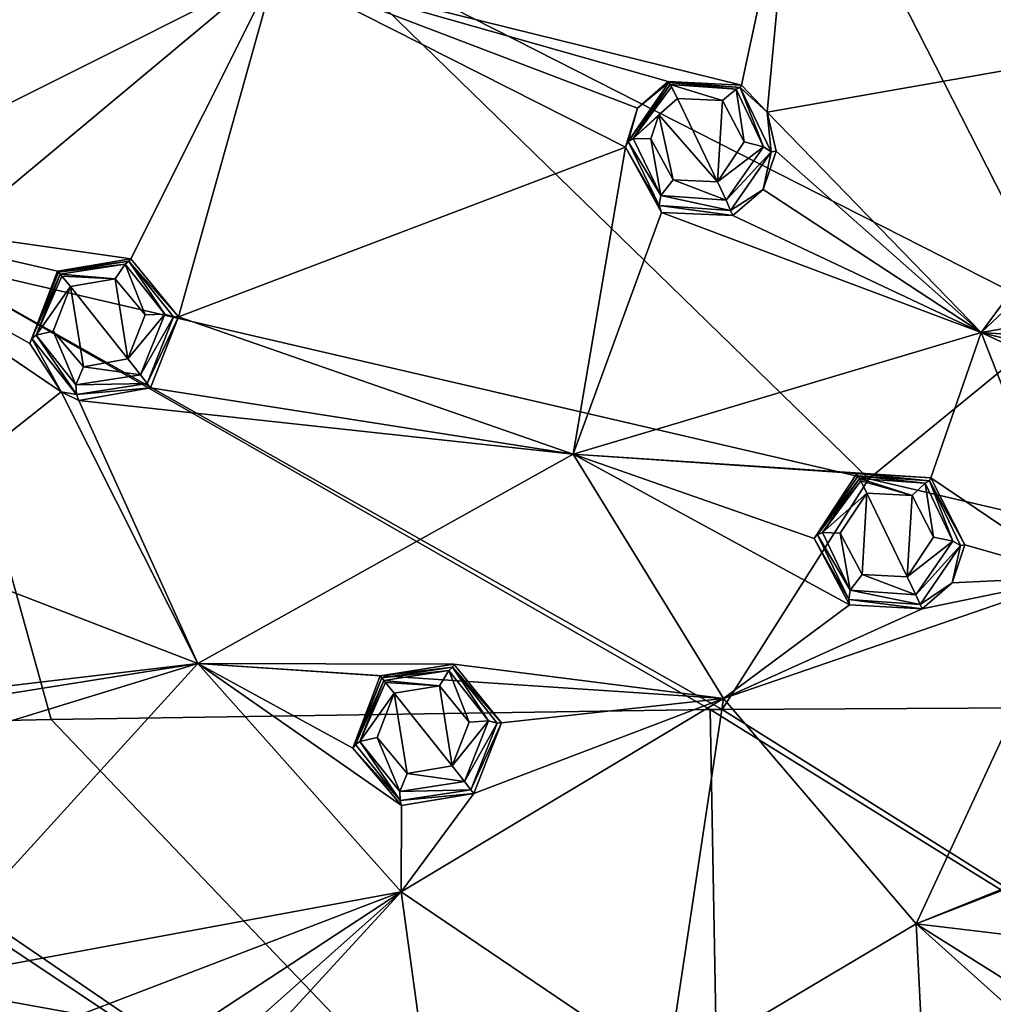
# Model space of a CAD drawing. Units: millimetres. Extents: x -65 to 65, y -194 to 65.
# Drawn here: x -36 to -17, y 30 to 49 of the extents above; entities that cross this region are included whole.
import ezdxf

# ---------------------------------------------------------------- set-up
doc = ezdxf.new("R2010")
doc.units = ezdxf.units.MM
doc.header["$LTSCALE"] = 52.148148
for name, color, linetype in [('12', 7, 'CONTINUOUS'), ('13', 7, 'CONTINUOUS'), ('194', 7, 'CONTINUOUS'), ('508', 7, 'CONTINUOUS'), ('521', 7, 'CONTINUOUS'), ('522', 7, 'CONTINUOUS'), ('523', 7, 'CONTINUOUS'), ('524', 7, 'CONTINUOUS'), ('527', 7, 'CONTINUOUS'), ('528', 7, 'CONTINUOUS'), ('529', 7, 'CONTINUOUS'), ('530', 7, 'CONTINUOUS'), ('600', 7, 'CONTINUOUS'), ('601', 7, 'CONTINUOUS'), ('602', 7, 'CONTINUOUS'), ('603', 7, 'CONTINUOUS'), ('604', 7, 'CONTINUOUS'), ('605', 7, 'CONTINUOUS'), ('606', 7, 'CONTINUOUS'), ('607', 7, 'CONTINUOUS')]:
    doc.layers.add(name, color=color, linetype=linetype)

msp = doc.modelspace()

# ---------------------------------------------------------------- linework, layer by layer
at = {"layer": '12', "linetype": 'Continuous'}
for points in [[(-22.23, 35.422, -24.448), (-21.974, 21.276, -27.097), (-35.314, 35.225, -22.795), (-22.23, 35.422, -24.448)], [(-21.991, 35.425, -24.47), (0, 21.645, -28.372), (-22.23, 35.422, -24.448), (-21.991, 35.425, -24.47)], [(-22.23, 35.422, -24.448), (0, 21.645, -28.372), (-21.974, 21.276, -27.097), (-22.23, 35.422, -24.448)], [(0, 35.54, -25.44), (0, 21.645, -28.372), (-21.991, 35.425, -24.47), (0, 35.54, -25.44)], [(-35.314, 35.225, -22.795), (-21.974, 21.276, -27.097), (-42.2, 35.073, -21.519), (-35.314, 35.225, -22.795)], [(-43.34, 21.003, -22.896), (-42.692, 35.06, -21.415), (-21.974, 21.276, -27.097), (-43.34, 21.003, -22.896)], [(-21.974, 21.276, -27.097), (-42.692, 35.06, -21.415), (-42.2, 35.073, -21.519), (-21.974, 21.276, -27.097)]]:
    msp.add_3dface(points, dxfattribs=at)
at = {"layer": '13', "linetype": 'Continuous'}
for points in [[(-30.156, 50.781, -20.065), (-37.85, 44.36, -20.755), (-48.177, 56.087, -15.769), (-30.156, 50.781, -20.065)], [(-20.32, 53.237, -19.709), (-10.2, 54.402, -19.49), (-10.24, 44.418, -22.832), (-20.32, 53.237, -19.709)], [(-30.156, 50.781, -20.065), (-20.32, 53.237, -19.709), (-15.193, 43.178, -23.063), (-30.156, 50.781, -20.065)], [(-20.32, 53.237, -19.709), (-10.24, 44.418, -22.832), (-15.193, 43.178, -23.063), (-20.32, 53.237, -19.709)], [(-37.85, 44.36, -20.755), (-30.156, 50.781, -20.065), (-19.076, 40.001, -23.663), (-37.85, 44.36, -20.755)], [(-30.156, 50.781, -20.065), (-15.193, 43.178, -23.063), (-19.076, 40.001, -23.663), (-30.156, 50.781, -20.065)], [(-35.314, 35.225, -22.795), (-42.2, 35.073, -21.519), (-37.85, 44.36, -20.755), (-35.314, 35.225, -22.795)], [(-21.991, 35.425, -24.47), (-22.23, 35.422, -24.448), (-37.85, 44.36, -20.755), (-21.991, 35.425, -24.47)], [(-21.991, 35.425, -24.47), (-37.85, 44.36, -20.755), (-19.076, 40.001, -23.663), (-21.991, 35.425, -24.47)], [(-22.23, 35.422, -24.448), (-35.314, 35.225, -22.795), (-37.85, 44.36, -20.755), (-22.23, 35.422, -24.448)], [(-15.193, 43.178, -23.063), (0, 35.54, -25.44), (-19.076, 40.001, -23.663), (-15.193, 43.178, -23.063)], [(0, 35.54, -25.44), (-21.991, 35.425, -24.47), (-19.076, 40.001, -23.663), (0, 35.54, -25.44)]]:
    msp.add_3dface(points, dxfattribs=at)
at = {"layer": '194', "linetype": 'Continuous'}
for points in [[(-30.856, 50.099, 1.104), (-21.609, 47.816, 2.661), (-20.606, 52.47, 1.27), (-30.856, 50.099, 1.104)], [(-21.609, 47.816, 2.661), (-21.1, 47.279, 2.857), (-20.606, 52.47, 1.27), (-21.609, 47.816, 2.661)], [(-21.1, 47.279, 2.857), (-12.488, 48.788, 2.986), (-20.606, 52.47, 1.27), (-21.1, 47.279, 2.857)], [(-12.488, 48.788, 2.986), (-11.375, 49.837, 2.701), (-20.606, 52.47, 1.27), (-12.488, 48.788, 2.986)], [(-40.407, 45.321, 0.964), (-30.856, 50.099, 1.104), (-41.176, 49.608, -0.207), (-40.407, 45.321, 0.964)], [(-40.407, 45.321, 0.964), (-33.732, 44.364, 2.239), (-30.856, 50.099, 1.104), (-40.407, 45.321, 0.964)], [(-33.732, 44.364, 2.239), (-32.786, 43.217, 2.626), (-30.856, 50.099, 1.104), (-33.732, 44.364, 2.239)], [(-32.786, 43.217, 2.626), (-23.913, 46.58, 2.799), (-30.856, 50.099, 1.104), (-32.786, 43.217, 2.626)], [(-23.062, 47.889, 2.514), (-21.609, 47.816, 2.661), (-30.856, 50.099, 1.104), (-23.062, 47.889, 2.514)], [(-23.669, 47.358, 2.608), (-23.062, 47.889, 2.514), (-30.856, 50.099, 1.104), (-23.669, 47.358, 2.608)], [(-23.913, 46.58, 2.799), (-23.669, 47.358, 2.608), (-30.856, 50.099, 1.104), (-23.913, 46.58, 2.799)], [(-21.1, 47.279, 2.857), (-16.849, 42.907, 4.361), (-12.488, 48.788, 2.986), (-21.1, 47.279, 2.857)], [(-12.488, 48.788, 2.986), (-16.849, 42.907, 4.361), (-12.108, 47.352, 3.445), (-12.488, 48.788, 2.986)], [(-16.849, 42.907, 4.361), (-8.531, 44.357, 4.466), (-12.108, 47.352, 3.445), (-16.849, 42.907, 4.361)], [(-20.92, 46.505, 3.088), (-16.849, 42.907, 4.361), (-21.1, 47.279, 2.857), (-20.92, 46.505, 3.088)], [(-32.786, 43.217, 2.626), (-24.949, 40.493, 4.177), (-23.913, 46.58, 2.799), (-32.786, 43.217, 2.626)], [(-23.913, 46.58, 2.799), (-24.949, 40.493, 4.177), (-23.195, 45.285, 3.21), (-23.913, 46.58, 2.799)], [(-21.176, 45.742, 3.273), (-16.849, 42.907, 4.361), (-20.92, 46.505, 3.088), (-21.176, 45.742, 3.273)], [(-21.779, 45.225, 3.356), (-16.849, 42.907, 4.361), (-21.176, 45.742, 3.273), (-21.779, 45.225, 3.356)], [(-38.803, 38.804, 2.554), (-35.11, 41.731, 2.593), (-40.407, 45.321, 0.964), (-38.803, 38.804, 2.554)], [(-35.11, 41.731, 2.593), (-35.732, 42.689, 2.299), (-40.407, 45.321, 0.964), (-35.11, 41.731, 2.593)], [(-35.185, 44.122, 2.075), (-33.732, 44.364, 2.239), (-40.407, 45.321, 0.964), (-35.185, 44.122, 2.075)], [(-35.732, 42.689, 2.299), (-35.185, 44.122, 2.075), (-40.407, 45.321, 0.964), (-35.732, 42.689, 2.299)], [(-24.949, 40.493, 4.177), (-16.849, 42.907, 4.361), (-23.195, 45.285, 3.21), (-24.949, 40.493, 4.177)], [(-23.195, 45.285, 3.21), (-16.849, 42.907, 4.361), (-21.779, 45.225, 3.356), (-23.195, 45.285, 3.21)], [(-9.679, 42.408, 4.932), (-8.531, 44.357, 4.466), (-16.849, 42.907, 4.361), (-9.679, 42.408, 4.932)], [(-33.34, 41.807, 2.843), (-24.949, 40.493, 4.177), (-32.786, 43.217, 2.626), (-33.34, 41.807, 2.843)], [(-16.849, 42.907, 4.361), (-24.949, 40.493, 4.177), (-17.85, 40.023, 4.967), (-16.849, 42.907, 4.361)], [(-16.849, 42.907, 4.361), (-17.85, 40.023, 4.967), (-14.942, 38.055, 5.637), (-16.849, 42.907, 4.361)], [(-10.79, 41.359, 5.139), (-9.679, 42.408, 4.932), (-16.849, 42.907, 4.361), (-10.79, 41.359, 5.139)], [(-10.419, 39.91, 5.505), (-10.79, 41.359, 5.139), (-16.849, 42.907, 4.361), (-10.419, 39.91, 5.505)], [(-10.419, 39.91, 5.505), (-16.849, 42.907, 4.361), (-14.942, 38.055, 5.637), (-10.419, 39.91, 5.505)], [(-38.803, 38.804, 2.554), (-32.397, 36.334, 4.033), (-35.11, 41.731, 2.593), (-38.803, 38.804, 2.554)], [(-35.11, 41.731, 2.593), (-32.397, 36.334, 4.033), (-34.765, 41.559, 2.681), (-35.11, 41.731, 2.593)], [(-34.765, 41.559, 2.681), (-24.949, 40.493, 4.177), (-33.34, 41.807, 2.843), (-34.765, 41.559, 2.681)], [(-32.397, 36.334, 4.033), (-24.949, 40.493, 4.177), (-34.765, 41.559, 2.681), (-32.397, 36.334, 4.033)], [(-24.949, 40.493, 4.177), (-32.397, 36.334, 4.033), (-21.967, 35.641, 5.495), (-24.949, 40.493, 4.177)], [(-17.85, 40.023, 4.967), (-24.949, 40.493, 4.177), (-19.315, 40.109, 4.819), (-17.85, 40.023, 4.967)], [(-19.315, 40.109, 4.819), (-24.949, 40.493, 4.177), (-20.165, 38.818, 5.025), (-19.315, 40.109, 4.819)], [(-20.165, 38.818, 5.025), (-24.949, 40.493, 4.177), (-19.465, 37.5, 5.37), (-20.165, 38.818, 5.025)], [(-19.465, 37.5, 5.37), (-24.949, 40.493, 4.177), (-21.967, 35.641, 5.495), (-19.465, 37.5, 5.37)], [(-17.85, 40.023, 4.967), (-17.171, 38.691, 5.321), (-14.942, 38.055, 5.637), (-17.85, 40.023, 4.967)], [(-41.851, 35.22, 2.595), (-32.397, 36.334, 4.033), (-38.803, 38.804, 2.554), (-41.851, 35.22, 2.595)], [(-17.171, 38.691, 5.321), (-17.426, 37.938, 5.462), (-14.942, 38.055, 5.637), (-17.171, 38.691, 5.321)], [(-18.023, 37.425, 5.518), (-21.967, 35.641, 5.495), (-14.942, 38.055, 5.637), (-18.023, 37.425, 5.518)], [(-21.967, 35.641, 5.495), (-18.137, 31.171, 6.698), (-14.942, 38.055, 5.637), (-21.967, 35.641, 5.495)], [(-18.137, 31.171, 6.698), (-12.73, 33.265, 6.765), (-14.942, 38.055, 5.637), (-18.137, 31.171, 6.698)], [(-17.426, 37.938, 5.462), (-18.023, 37.425, 5.518), (-14.942, 38.055, 5.637), (-17.426, 37.938, 5.462)], [(-18.023, 37.425, 5.518), (-19.465, 37.5, 5.37), (-21.967, 35.641, 5.495), (-18.023, 37.425, 5.518)], [(-38.176, 29.996, 4.07), (-32.397, 36.334, 4.033), (-41.91, 33.423, 2.854), (-38.176, 29.996, 4.07)], [(-41.91, 33.423, 2.854), (-32.397, 36.334, 4.033), (-41.665, 34.859, 2.688), (-41.91, 33.423, 2.854)], [(-41.665, 34.859, 2.688), (-32.397, 36.334, 4.033), (-41.851, 35.22, 2.595), (-41.665, 34.859, 2.688)], [(-32.397, 36.334, 4.033), (-38.176, 29.996, 4.07), (-28.364, 31.807, 5.384), (-32.397, 36.334, 4.033)], [(-27.315, 36.324, 4.748), (-32.397, 36.334, 4.033), (-28.781, 36.09, 4.594), (-27.315, 36.324, 4.748)], [(-32.397, 36.334, 4.033), (-27.315, 36.324, 4.748), (-21.967, 35.641, 5.495), (-32.397, 36.334, 4.033)], [(-28.781, 36.09, 4.594), (-32.397, 36.334, 4.033), (-29.326, 34.66, 4.772), (-28.781, 36.09, 4.594)], [(-29.326, 34.66, 4.772), (-32.397, 36.334, 4.033), (-28.358, 33.516, 5.102), (-29.326, 34.66, 4.772)], [(-28.358, 33.516, 5.102), (-32.397, 36.334, 4.033), (-28.364, 31.807, 5.384), (-28.358, 33.516, 5.102)], [(-27.315, 36.324, 4.748), (-26.372, 35.162, 5.081), (-21.967, 35.641, 5.495), (-27.315, 36.324, 4.748)], [(-26.922, 33.76, 5.254), (-28.364, 31.807, 5.384), (-21.967, 35.641, 5.495), (-26.922, 33.76, 5.254)], [(-28.364, 31.807, 5.384), (-23.085, 28.237, 6.634), (-21.967, 35.641, 5.495), (-28.364, 31.807, 5.384)], [(-26.372, 35.162, 5.081), (-26.922, 33.76, 5.254), (-21.967, 35.641, 5.495), (-26.372, 35.162, 5.081)], [(-23.085, 28.237, 6.634), (-18.137, 31.171, 6.698), (-21.967, 35.641, 5.495), (-23.085, 28.237, 6.634)], [(-26.922, 33.76, 5.254), (-28.358, 33.516, 5.102), (-28.364, 31.807, 5.384), (-26.922, 33.76, 5.254)], [(-18.137, 31.171, 6.698), (-15.521, 32.23, 6.745), (-12.73, 33.265, 6.765), (-18.137, 31.171, 6.698)], [(-16.366, 30.962, 6.897), (-15.521, 32.23, 6.745), (-18.137, 31.171, 6.698), (-16.366, 30.962, 6.897)], [(-38.176, 29.996, 4.07), (-34.722, 29.37, 4.776), (-28.364, 31.807, 5.384), (-38.176, 29.996, 4.07)], [(-34.722, 29.37, 4.776), (-33.565, 28.393, 5.107), (-28.364, 31.807, 5.384), (-34.722, 29.37, 4.776)], [(-33.565, 28.393, 5.107), (-33.812, 26.965, 5.258), (-28.364, 31.807, 5.384), (-33.565, 28.393, 5.107)], [(-33.812, 26.965, 5.258), (-33.438, 26.282, 5.41), (-28.364, 31.807, 5.384), (-33.812, 26.965, 5.258)], [(-33.438, 26.282, 5.41), (-27.329, 24.286, 6.621), (-28.364, 31.807, 5.384), (-33.438, 26.282, 5.41)], [(-27.329, 24.286, 6.621), (-23.085, 28.237, 6.634), (-28.364, 31.807, 5.384), (-27.329, 24.286, 6.621)], [(-18.137, 31.171, 6.698), (-23.085, 28.237, 6.634), (-17.812, 24.713, 7.723), (-18.137, 31.171, 6.698)], [(-15.68, 29.62, 7.181), (-16.366, 30.962, 6.897), (-18.137, 31.171, 6.698), (-15.68, 29.62, 7.181)], [(-15.68, 29.62, 7.181), (-18.137, 31.171, 6.698), (-13.712, 27.204, 7.722), (-15.68, 29.62, 7.181)], [(-13.712, 27.204, 7.722), (-18.137, 31.171, 6.698), (-17.812, 24.713, 7.723), (-13.712, 27.204, 7.722)], [(-34.722, 29.37, 4.776), (-38.176, 29.996, 4.07), (-36.142, 28.823, 4.604), (-34.722, 29.37, 4.776)]]:
    msp.add_3dface(points, dxfattribs=at)
at = {"layer": '508', "linetype": 'Continuous'}
for points in [[(-23.247, 47.225, 4.038), (-22.085, 45.897, 4.501), (-22.877, 47.549, 3.982), (-23.247, 47.225, 4.038)], [(-22.877, 47.549, 3.982), (-22.085, 45.897, 4.501), (-21.987, 47.509, 4.071), (-22.877, 47.549, 3.982)], [(-21.987, 47.509, 4.071), (-22.085, 45.897, 4.501), (-21.553, 46.691, 4.335), (-21.987, 47.509, 4.071)], [(-23.404, 46.748, 4.153), (-22.965, 45.937, 4.41), (-23.247, 47.225, 4.038), (-23.404, 46.748, 4.153)], [(-22.965, 45.937, 4.41), (-22.085, 45.897, 4.501), (-23.247, 47.225, 4.038), (-22.965, 45.937, 4.41)], [(-34.93, 43.815, 3.526), (-33.789, 42.382, 4), (-34.038, 43.968, 3.625), (-34.93, 43.815, 3.526)], [(-34.038, 43.968, 3.625), (-33.789, 42.382, 4), (-33.446, 43.254, 3.866), (-34.038, 43.968, 3.625)], [(-35.27, 42.934, 3.662), (-34.67, 42.227, 3.9), (-34.93, 43.815, 3.526), (-35.27, 42.934, 3.662)], [(-34.67, 42.227, 3.9), (-33.789, 42.382, 4), (-34.93, 43.815, 3.526), (-34.67, 42.227, 3.9)], [(-19.646, 38.922, 6.387), (-19.211, 38.102, 6.602), (-19.12, 39.72, 6.261), (-19.646, 38.922, 6.387)], [(-19.211, 38.102, 6.602), (-18.321, 38.058, 6.692), (-19.12, 39.72, 6.261), (-19.211, 38.102, 6.602)], [(-19.12, 39.72, 6.261), (-18.321, 38.058, 6.692), (-18.22, 39.672, 6.351), (-19.12, 39.72, 6.261)], [(-18.22, 39.672, 6.351), (-18.321, 38.058, 6.692), (-17.794, 38.841, 6.57), (-18.22, 39.672, 6.351)], [(-28.504, 35.747, 6.026), (-27.354, 34.305, 6.434), (-27.603, 35.895, 6.12), (-28.504, 35.747, 6.026)], [(-27.603, 35.895, 6.12), (-27.354, 34.305, 6.434), (-27.013, 35.173, 6.327), (-27.603, 35.895, 6.12)], [(-28.843, 34.869, 6.134), (-28.242, 34.153, 6.34), (-28.504, 35.747, 6.026), (-28.843, 34.869, 6.134)], [(-28.242, 34.153, 6.34), (-27.354, 34.305, 6.434), (-28.504, 35.747, 6.026), (-28.242, 34.153, 6.34)]]:
    msp.add_3dface(points, dxfattribs=at)
at = {"layer": '521', "linetype": 'Continuous'}
for points in [[(-17.85, 40.023, 4.967), (-19.315, 40.109, 4.819), (-17.876, 39.962, 5.906), (-17.85, 40.023, 4.967)], [(-17.876, 39.962, 5.906), (-19.315, 40.109, 4.819), (-19.293, 40.063, 5.801), (-17.876, 39.962, 5.906)], [(-17.171, 38.691, 5.321), (-17.85, 40.023, 4.967), (-17.876, 39.962, 5.906), (-17.171, 38.691, 5.321)], [(-17.257, 38.68, 6.141), (-17.171, 38.691, 5.321), (-17.876, 39.962, 5.906), (-17.257, 38.68, 6.141)], [(-17.426, 37.938, 5.462), (-17.171, 38.691, 5.321), (-17.257, 38.68, 6.141), (-17.426, 37.938, 5.462)], [(-18.062, 37.507, 6.265), (-17.426, 37.938, 5.462), (-17.257, 38.68, 6.141), (-18.062, 37.507, 6.265)], [(-18.023, 37.425, 5.518), (-17.426, 37.938, 5.462), (-18.062, 37.507, 6.265), (-18.023, 37.425, 5.518)]]:
    msp.add_3dface(points, dxfattribs=at)
at = {"layer": '522', "linetype": 'Continuous'}
for points in [[(-19.315, 40.109, 4.819), (-20.165, 38.818, 5.025), (-19.293, 40.063, 5.801), (-19.315, 40.109, 4.819)], [(-19.293, 40.063, 5.801), (-20.165, 38.818, 5.025), (-20.096, 38.891, 5.928), (-19.293, 40.063, 5.801)], [(-20.096, 38.891, 5.928), (-20.165, 38.818, 5.025), (-19.478, 37.61, 6.16), (-20.096, 38.891, 5.928)], [(-20.165, 38.818, 5.025), (-19.465, 37.5, 5.37), (-19.478, 37.61, 6.16), (-20.165, 38.818, 5.025)], [(-19.465, 37.5, 5.37), (-18.023, 37.425, 5.518), (-19.478, 37.61, 6.16), (-19.465, 37.5, 5.37)], [(-18.023, 37.425, 5.518), (-18.062, 37.507, 6.265), (-19.478, 37.61, 6.16), (-18.023, 37.425, 5.518)]]:
    msp.add_3dface(points, dxfattribs=at)
at = {"layer": '523', "linetype": 'Continuous'}
for points in [[(-21.609, 47.816, 2.661), (-23.062, 47.889, 2.514), (-21.636, 47.77, 3.629), (-21.609, 47.816, 2.661)], [(-21.636, 47.77, 3.629), (-23.062, 47.889, 2.514), (-23.05, 47.865, 3.515), (-21.636, 47.77, 3.629)], [(-21.1, 47.279, 2.857), (-21.609, 47.816, 2.661), (-21.636, 47.77, 3.629), (-21.1, 47.279, 2.857)], [(-21.018, 46.493, 3.923), (-21.1, 47.279, 2.857), (-21.636, 47.77, 3.629), (-21.018, 46.493, 3.923)], [(-20.92, 46.505, 3.088), (-21.1, 47.279, 2.857), (-21.018, 46.493, 3.923), (-20.92, 46.505, 3.088)], [(-21.176, 45.742, 3.273), (-20.92, 46.505, 3.088), (-21.018, 46.493, 3.923), (-21.176, 45.742, 3.273)], [(-21.827, 45.324, 4.093), (-21.176, 45.742, 3.273), (-21.018, 46.493, 3.923), (-21.827, 45.324, 4.093)], [(-21.779, 45.225, 3.356), (-21.176, 45.742, 3.273), (-21.827, 45.324, 4.093), (-21.779, 45.225, 3.356)]]:
    msp.add_3dface(points, dxfattribs=at)
at = {"layer": '524', "linetype": 'Continuous'}
for points in [[(-23.062, 47.889, 2.514), (-23.669, 47.358, 2.608), (-23.05, 47.865, 3.515), (-23.062, 47.889, 2.514)], [(-23.05, 47.865, 3.515), (-23.669, 47.358, 2.608), (-23.854, 46.698, 3.691), (-23.05, 47.865, 3.515)], [(-23.669, 47.358, 2.608), (-23.913, 46.58, 2.799), (-23.854, 46.698, 3.691), (-23.669, 47.358, 2.608)], [(-23.854, 46.698, 3.691), (-23.913, 46.58, 2.799), (-23.239, 45.424, 3.978), (-23.854, 46.698, 3.691)], [(-23.913, 46.58, 2.799), (-23.195, 45.285, 3.21), (-23.239, 45.424, 3.978), (-23.913, 46.58, 2.799)], [(-23.195, 45.285, 3.21), (-21.779, 45.225, 3.356), (-23.239, 45.424, 3.978), (-23.195, 45.285, 3.21)], [(-21.779, 45.225, 3.356), (-21.827, 45.324, 4.093), (-23.239, 45.424, 3.978), (-21.779, 45.225, 3.356)]]:
    msp.add_3dface(points, dxfattribs=at)
at = {"layer": '527', "linetype": 'Continuous'}
for points in [[(-27.315, 36.324, 4.748), (-28.781, 36.09, 4.594), (-27.344, 36.267, 5.671), (-27.315, 36.324, 4.748)], [(-27.344, 36.267, 5.671), (-28.781, 36.09, 4.594), (-28.749, 36.051, 5.564), (-27.344, 36.267, 5.671)], [(-26.372, 35.162, 5.081), (-27.315, 36.324, 4.748), (-27.344, 36.267, 5.671), (-26.372, 35.162, 5.081)], [(-26.457, 35.154, 5.893), (-26.372, 35.162, 5.081), (-27.344, 36.267, 5.671), (-26.457, 35.154, 5.893)], [(-26.922, 33.76, 5.254), (-26.372, 35.162, 5.081), (-26.98, 33.832, 6.006), (-26.922, 33.76, 5.254)], [(-26.98, 33.832, 6.006), (-26.372, 35.162, 5.081), (-26.457, 35.154, 5.893), (-26.98, 33.832, 6.006)]]:
    msp.add_3dface(points, dxfattribs=at)
at = {"layer": '528', "linetype": 'Continuous'}
for points in [[(-28.781, 36.09, 4.594), (-29.326, 34.66, 4.772), (-28.749, 36.051, 5.564), (-28.781, 36.09, 4.594)], [(-28.749, 36.051, 5.564), (-29.326, 34.66, 4.772), (-29.272, 34.729, 5.678), (-28.749, 36.051, 5.564)], [(-29.272, 34.729, 5.678), (-29.326, 34.66, 4.772), (-28.385, 33.617, 5.899), (-29.272, 34.729, 5.678)], [(-29.326, 34.66, 4.772), (-28.358, 33.516, 5.102), (-28.385, 33.617, 5.899), (-29.326, 34.66, 4.772)], [(-26.922, 33.76, 5.254), (-26.98, 33.832, 6.006), (-28.385, 33.617, 5.899), (-26.922, 33.76, 5.254)], [(-28.358, 33.516, 5.102), (-26.922, 33.76, 5.254), (-28.385, 33.617, 5.899), (-28.358, 33.516, 5.102)]]:
    msp.add_3dface(points, dxfattribs=at)
at = {"layer": '529', "linetype": 'Continuous'}
for points in [[(-33.732, 44.364, 2.239), (-35.185, 44.122, 2.075), (-33.767, 44.321, 3.175), (-33.732, 44.364, 2.239)], [(-32.786, 43.217, 2.626), (-33.732, 44.364, 2.239), (-33.767, 44.321, 3.175), (-32.786, 43.217, 2.626)], [(-33.767, 44.321, 3.175), (-35.185, 44.122, 2.075), (-35.169, 44.101, 3.055), (-33.767, 44.321, 3.175)], [(-32.882, 43.214, 3.445), (-32.786, 43.217, 2.626), (-33.767, 44.321, 3.175), (-32.882, 43.214, 3.445)], [(-33.34, 41.807, 2.843), (-32.786, 43.217, 2.626), (-33.409, 41.894, 3.589), (-33.34, 41.807, 2.843)], [(-33.409, 41.894, 3.589), (-32.786, 43.217, 2.626), (-32.882, 43.214, 3.445), (-33.409, 41.894, 3.589)]]:
    msp.add_3dface(points, dxfattribs=at)
at = {"layer": '530', "linetype": 'Continuous'}
for points in [[(-35.185, 44.122, 2.075), (-35.732, 42.689, 2.299), (-35.169, 44.101, 3.055), (-35.185, 44.122, 2.075)], [(-35.169, 44.101, 3.055), (-35.732, 42.689, 2.299), (-35.694, 42.783, 3.202), (-35.169, 44.101, 3.055)], [(-35.732, 42.689, 2.299), (-35.11, 41.731, 2.593), (-35.694, 42.783, 3.202), (-35.732, 42.689, 2.299)], [(-35.694, 42.783, 3.202), (-35.11, 41.731, 2.593), (-34.811, 41.677, 3.468), (-35.694, 42.783, 3.202)], [(-33.34, 41.807, 2.843), (-33.409, 41.894, 3.589), (-34.811, 41.677, 3.468), (-33.34, 41.807, 2.843)], [(-35.11, 41.731, 2.593), (-34.765, 41.559, 2.681), (-34.811, 41.677, 3.468), (-35.11, 41.731, 2.593)], [(-34.765, 41.559, 2.681), (-33.34, 41.807, 2.843), (-34.811, 41.677, 3.468), (-34.765, 41.559, 2.681)]]:
    msp.add_3dface(points, dxfattribs=at)
at = {"layer": '600', "linetype": 'Continuous'}
for points in [[(-19.293, 40.063, 5.801), (-20.096, 38.891, 5.928), (-19.264, 40.01, 6.014), (-19.293, 40.063, 5.801)], [(-20.096, 38.891, 5.928), (-19.998, 38.938, 6.181), (-19.264, 40.01, 6.014), (-20.096, 38.891, 5.928)], [(-19.264, 40.01, 6.014), (-19.998, 38.938, 6.181), (-19.239, 39.961, 6.094), (-19.264, 40.01, 6.014)], [(-19.998, 38.938, 6.181), (-19.12, 39.72, 6.261), (-19.239, 39.961, 6.094), (-19.998, 38.938, 6.181)], [(-19.646, 38.922, 6.387), (-19.12, 39.72, 6.261), (-19.998, 38.938, 6.181), (-19.646, 38.922, 6.387)], [(-20.096, 38.891, 5.928), (-19.448, 37.792, 6.476), (-19.998, 38.938, 6.181), (-20.096, 38.891, 5.928)], [(-20.096, 38.891, 5.928), (-19.478, 37.61, 6.16), (-19.448, 37.792, 6.476), (-20.096, 38.891, 5.928)], [(-19.448, 37.792, 6.476), (-19.646, 38.922, 6.387), (-19.998, 38.938, 6.181), (-19.448, 37.792, 6.476)], [(-19.211, 38.102, 6.602), (-19.646, 38.922, 6.387), (-19.448, 37.792, 6.476), (-19.211, 38.102, 6.602)], [(-18.149, 37.698, 6.614), (-19.211, 38.102, 6.602), (-19.448, 37.792, 6.476), (-18.149, 37.698, 6.614)], [(-18.321, 38.058, 6.692), (-19.211, 38.102, 6.602), (-18.149, 37.698, 6.614), (-18.321, 38.058, 6.692)], [(-19.478, 37.61, 6.16), (-18.062, 37.507, 6.265), (-19.448, 37.792, 6.476), (-19.478, 37.61, 6.16)], [(-18.062, 37.507, 6.265), (-18.149, 37.698, 6.614), (-19.448, 37.792, 6.476), (-18.062, 37.507, 6.265)]]:
    msp.add_3dface(points, dxfattribs=at)
at = {"layer": '601', "linetype": 'Continuous'}
for points in [[(-17.876, 39.962, 5.906), (-19.293, 40.063, 5.801), (-17.96, 39.914, 6.15), (-17.876, 39.962, 5.906)], [(-19.293, 40.063, 5.801), (-19.264, 40.01, 6.014), (-17.96, 39.914, 6.15), (-19.293, 40.063, 5.801)], [(-18.22, 39.672, 6.351), (-19.264, 40.01, 6.014), (-19.239, 39.961, 6.094), (-18.22, 39.672, 6.351)], [(-19.264, 40.01, 6.014), (-18.22, 39.672, 6.351), (-17.96, 39.914, 6.15), (-19.264, 40.01, 6.014)], [(-19.12, 39.72, 6.261), (-18.22, 39.672, 6.351), (-19.239, 39.961, 6.094), (-19.12, 39.72, 6.261)], [(-18.22, 39.672, 6.351), (-17.794, 38.841, 6.57), (-17.96, 39.914, 6.15), (-18.22, 39.672, 6.351)], [(-17.876, 39.962, 5.906), (-17.96, 39.914, 6.15), (-17.412, 38.766, 6.45), (-17.876, 39.962, 5.906)], [(-17.96, 39.914, 6.15), (-17.794, 38.841, 6.57), (-17.412, 38.766, 6.45), (-17.96, 39.914, 6.15)], [(-17.257, 38.68, 6.141), (-17.876, 39.962, 5.906), (-17.412, 38.766, 6.45), (-17.257, 38.68, 6.141)], [(-17.794, 38.841, 6.57), (-18.321, 38.058, 6.692), (-17.412, 38.766, 6.45), (-17.794, 38.841, 6.57)], [(-18.321, 38.058, 6.692), (-18.149, 37.698, 6.614), (-17.412, 38.766, 6.45), (-18.321, 38.058, 6.692)], [(-18.149, 37.698, 6.614), (-17.257, 38.68, 6.141), (-17.412, 38.766, 6.45), (-18.149, 37.698, 6.614)], [(-18.062, 37.507, 6.265), (-17.257, 38.68, 6.141), (-18.149, 37.698, 6.614), (-18.062, 37.507, 6.265)]]:
    msp.add_3dface(points, dxfattribs=at)
at = {"layer": '602', "linetype": 'Continuous'}
for points in [[(-23.05, 47.865, 3.515), (-23.854, 46.698, 3.691), (-23.022, 47.826, 3.716), (-23.05, 47.865, 3.515)], [(-23.854, 46.698, 3.691), (-23.758, 46.758, 3.942), (-23.022, 47.826, 3.716), (-23.854, 46.698, 3.691)], [(-23.022, 47.826, 3.716), (-23.758, 46.758, 3.942), (-22.994, 47.777, 3.807), (-23.022, 47.826, 3.716)], [(-23.758, 46.758, 3.942), (-22.877, 47.549, 3.982), (-22.994, 47.777, 3.807), (-23.758, 46.758, 3.942)], [(-23.247, 47.225, 4.038), (-22.877, 47.549, 3.982), (-23.758, 46.758, 3.942), (-23.247, 47.225, 4.038)], [(-23.404, 46.748, 4.153), (-23.247, 47.225, 4.038), (-23.758, 46.758, 3.942), (-23.404, 46.748, 4.153)], [(-23.854, 46.698, 3.691), (-23.211, 45.623, 4.295), (-23.758, 46.758, 3.942), (-23.854, 46.698, 3.691)], [(-23.854, 46.698, 3.691), (-23.239, 45.424, 3.978), (-23.211, 45.623, 4.295), (-23.854, 46.698, 3.691)], [(-23.211, 45.623, 4.295), (-23.404, 46.748, 4.153), (-23.758, 46.758, 3.942), (-23.211, 45.623, 4.295)], [(-22.965, 45.937, 4.41), (-23.404, 46.748, 4.153), (-23.211, 45.623, 4.295), (-22.965, 45.937, 4.41)], [(-21.912, 45.53, 4.438), (-22.965, 45.937, 4.41), (-23.211, 45.623, 4.295), (-21.912, 45.53, 4.438)], [(-22.085, 45.897, 4.501), (-22.965, 45.937, 4.41), (-21.912, 45.53, 4.438), (-22.085, 45.897, 4.501)], [(-23.239, 45.424, 3.978), (-21.827, 45.324, 4.093), (-23.211, 45.623, 4.295), (-23.239, 45.424, 3.978)], [(-21.827, 45.324, 4.093), (-21.912, 45.53, 4.438), (-23.211, 45.623, 4.295), (-21.827, 45.324, 4.093)]]:
    msp.add_3dface(points, dxfattribs=at)
at = {"layer": '603', "linetype": 'Continuous'}
for points in [[(-21.636, 47.77, 3.629), (-23.05, 47.865, 3.515), (-21.71, 47.733, 3.857), (-21.636, 47.77, 3.629)], [(-23.05, 47.865, 3.515), (-23.022, 47.826, 3.716), (-21.71, 47.733, 3.857), (-23.05, 47.865, 3.515)], [(-22.877, 47.549, 3.982), (-21.987, 47.509, 4.071), (-23.022, 47.826, 3.716), (-22.877, 47.549, 3.982)], [(-22.877, 47.549, 3.982), (-23.022, 47.826, 3.716), (-22.994, 47.777, 3.807), (-22.877, 47.549, 3.982)], [(-23.022, 47.826, 3.716), (-21.987, 47.509, 4.071), (-21.71, 47.733, 3.857), (-23.022, 47.826, 3.716)], [(-21.987, 47.509, 4.071), (-21.553, 46.691, 4.335), (-21.71, 47.733, 3.857), (-21.987, 47.509, 4.071)], [(-21.636, 47.77, 3.629), (-21.71, 47.733, 3.857), (-21.169, 46.592, 4.22), (-21.636, 47.77, 3.629)], [(-21.71, 47.733, 3.857), (-21.553, 46.691, 4.335), (-21.169, 46.592, 4.22), (-21.71, 47.733, 3.857)], [(-21.018, 46.493, 3.923), (-21.636, 47.77, 3.629), (-21.169, 46.592, 4.22), (-21.018, 46.493, 3.923)], [(-21.553, 46.691, 4.335), (-22.085, 45.897, 4.501), (-21.169, 46.592, 4.22), (-21.553, 46.691, 4.335)], [(-22.085, 45.897, 4.501), (-21.912, 45.53, 4.438), (-21.169, 46.592, 4.22), (-22.085, 45.897, 4.501)], [(-21.912, 45.53, 4.438), (-21.018, 46.493, 3.923), (-21.169, 46.592, 4.22), (-21.912, 45.53, 4.438)], [(-21.827, 45.324, 4.093), (-21.018, 46.493, 3.923), (-21.912, 45.53, 4.438), (-21.827, 45.324, 4.093)]]:
    msp.add_3dface(points, dxfattribs=at)
at = {"layer": '604', "linetype": 'Continuous'}
for points in [[(-28.749, 36.051, 5.564), (-29.272, 34.729, 5.678), (-28.707, 36, 5.786), (-28.749, 36.051, 5.564)], [(-29.272, 34.729, 5.678), (-29.185, 34.79, 5.934), (-28.707, 36, 5.786), (-29.272, 34.729, 5.678)], [(-28.707, 36, 5.786), (-29.185, 34.79, 5.934), (-28.674, 35.96, 5.86), (-28.707, 36, 5.786)], [(-29.185, 34.79, 5.934), (-28.504, 35.747, 6.026), (-28.674, 35.96, 5.86), (-29.185, 34.79, 5.934)], [(-28.843, 34.869, 6.134), (-28.504, 35.747, 6.026), (-29.185, 34.79, 5.934), (-28.843, 34.869, 6.134)], [(-29.272, 34.729, 5.678), (-28.385, 33.617, 5.899), (-29.185, 34.79, 5.934), (-29.272, 34.729, 5.678)], [(-28.389, 33.797, 6.214), (-28.843, 34.869, 6.134), (-29.185, 34.79, 5.934), (-28.389, 33.797, 6.214)], [(-28.385, 33.617, 5.899), (-28.389, 33.797, 6.214), (-29.185, 34.79, 5.934), (-28.385, 33.617, 5.899)], [(-28.242, 34.153, 6.34), (-28.843, 34.869, 6.134), (-28.389, 33.797, 6.214), (-28.242, 34.153, 6.34)], [(-27.354, 34.305, 6.434), (-28.242, 34.153, 6.34), (-27.108, 33.995, 6.353), (-27.354, 34.305, 6.434)], [(-27.108, 33.995, 6.353), (-28.242, 34.153, 6.34), (-28.389, 33.797, 6.214), (-27.108, 33.995, 6.353)], [(-26.98, 33.832, 6.006), (-27.108, 33.995, 6.353), (-28.389, 33.797, 6.214), (-26.98, 33.832, 6.006)], [(-28.385, 33.617, 5.899), (-26.98, 33.832, 6.006), (-28.389, 33.797, 6.214), (-28.385, 33.617, 5.899)]]:
    msp.add_3dface(points, dxfattribs=at)
at = {"layer": '605', "linetype": 'Continuous'}
for points in [[(-27.344, 36.267, 5.671), (-28.749, 36.051, 5.564), (-27.419, 36.197, 5.923), (-27.344, 36.267, 5.671)], [(-28.749, 36.051, 5.564), (-28.707, 36, 5.786), (-27.419, 36.197, 5.923), (-28.749, 36.051, 5.564)], [(-28.707, 36, 5.786), (-27.603, 35.895, 6.12), (-27.419, 36.197, 5.923), (-28.707, 36, 5.786)], [(-27.603, 35.895, 6.12), (-27.013, 35.173, 6.327), (-27.419, 36.197, 5.923), (-27.603, 35.895, 6.12)], [(-27.344, 36.267, 5.671), (-27.419, 36.197, 5.923), (-26.629, 35.199, 6.206), (-27.344, 36.267, 5.671)], [(-27.419, 36.197, 5.923), (-27.013, 35.173, 6.327), (-26.629, 35.199, 6.206), (-27.419, 36.197, 5.923)], [(-26.457, 35.154, 5.893), (-27.344, 36.267, 5.671), (-26.629, 35.199, 6.206), (-26.457, 35.154, 5.893)], [(-27.603, 35.895, 6.12), (-28.707, 36, 5.786), (-28.674, 35.96, 5.86), (-27.603, 35.895, 6.12)], [(-28.504, 35.747, 6.026), (-27.603, 35.895, 6.12), (-28.674, 35.96, 5.86), (-28.504, 35.747, 6.026)], [(-27.013, 35.173, 6.327), (-27.354, 34.305, 6.434), (-26.629, 35.199, 6.206), (-27.013, 35.173, 6.327)], [(-27.354, 34.305, 6.434), (-27.108, 33.995, 6.353), (-26.629, 35.199, 6.206), (-27.354, 34.305, 6.434)], [(-27.108, 33.995, 6.353), (-26.457, 35.154, 5.893), (-26.629, 35.199, 6.206), (-27.108, 33.995, 6.353)], [(-26.98, 33.832, 6.006), (-26.457, 35.154, 5.893), (-27.108, 33.995, 6.353), (-26.98, 33.832, 6.006)]]:
    msp.add_3dface(points, dxfattribs=at)
at = {"layer": '606', "linetype": 'Continuous'}
for points in [[(-35.169, 44.101, 3.055), (-35.694, 42.783, 3.202), (-35.131, 44.06, 3.272), (-35.169, 44.101, 3.055)], [(-35.694, 42.783, 3.202), (-35.611, 42.853, 3.457), (-35.131, 44.06, 3.272), (-35.694, 42.783, 3.202)], [(-35.131, 44.06, 3.272), (-35.611, 42.853, 3.457), (-35.098, 44.02, 3.352), (-35.131, 44.06, 3.272)], [(-35.611, 42.853, 3.457), (-34.93, 43.815, 3.526), (-35.098, 44.02, 3.352), (-35.611, 42.853, 3.457)], [(-35.27, 42.934, 3.662), (-34.93, 43.815, 3.526), (-35.611, 42.853, 3.457), (-35.27, 42.934, 3.662)], [(-35.694, 42.783, 3.202), (-34.811, 41.677, 3.468), (-35.611, 42.853, 3.457), (-35.694, 42.783, 3.202)], [(-34.822, 41.867, 3.781), (-35.27, 42.934, 3.662), (-35.611, 42.853, 3.457), (-34.822, 41.867, 3.781)], [(-34.811, 41.677, 3.468), (-34.822, 41.867, 3.781), (-35.611, 42.853, 3.457), (-34.811, 41.677, 3.468)], [(-34.67, 42.227, 3.9), (-35.27, 42.934, 3.662), (-34.822, 41.867, 3.781), (-34.67, 42.227, 3.9)], [(-33.541, 42.068, 3.931), (-34.67, 42.227, 3.9), (-34.822, 41.867, 3.781), (-33.541, 42.068, 3.931)], [(-33.789, 42.382, 4), (-34.67, 42.227, 3.9), (-33.541, 42.068, 3.931), (-33.789, 42.382, 4)], [(-33.409, 41.894, 3.589), (-33.541, 42.068, 3.931), (-34.822, 41.867, 3.781), (-33.409, 41.894, 3.589)], [(-34.811, 41.677, 3.468), (-33.409, 41.894, 3.589), (-34.822, 41.867, 3.781), (-34.811, 41.677, 3.468)]]:
    msp.add_3dface(points, dxfattribs=at)
at = {"layer": '607', "linetype": 'Continuous'}
for points in [[(-33.767, 44.321, 3.175), (-35.169, 44.101, 3.055), (-33.841, 44.26, 3.421), (-33.767, 44.321, 3.175)], [(-35.169, 44.101, 3.055), (-35.131, 44.06, 3.272), (-33.841, 44.26, 3.421), (-35.169, 44.101, 3.055)], [(-35.131, 44.06, 3.272), (-34.038, 43.968, 3.625), (-33.841, 44.26, 3.421), (-35.131, 44.06, 3.272)], [(-34.038, 43.968, 3.625), (-33.446, 43.254, 3.866), (-33.841, 44.26, 3.421), (-34.038, 43.968, 3.625)], [(-33.767, 44.321, 3.175), (-33.841, 44.26, 3.421), (-33.057, 43.269, 3.75), (-33.767, 44.321, 3.175)], [(-33.841, 44.26, 3.421), (-33.446, 43.254, 3.866), (-33.057, 43.269, 3.75), (-33.841, 44.26, 3.421)], [(-32.882, 43.214, 3.445), (-33.767, 44.321, 3.175), (-33.057, 43.269, 3.75), (-32.882, 43.214, 3.445)], [(-34.038, 43.968, 3.625), (-35.131, 44.06, 3.272), (-35.098, 44.02, 3.352), (-34.038, 43.968, 3.625)], [(-34.93, 43.815, 3.526), (-34.038, 43.968, 3.625), (-35.098, 44.02, 3.352), (-34.93, 43.815, 3.526)], [(-33.446, 43.254, 3.866), (-33.789, 42.382, 4), (-33.057, 43.269, 3.75), (-33.446, 43.254, 3.866)], [(-33.789, 42.382, 4), (-33.541, 42.068, 3.931), (-33.057, 43.269, 3.75), (-33.789, 42.382, 4)], [(-33.541, 42.068, 3.931), (-32.882, 43.214, 3.445), (-33.057, 43.269, 3.75), (-33.541, 42.068, 3.931)], [(-33.409, 41.894, 3.589), (-32.882, 43.214, 3.445), (-33.541, 42.068, 3.931), (-33.409, 41.894, 3.589)]]:
    msp.add_3dface(points, dxfattribs=at)

doc.saveas('drawing.dxf')
